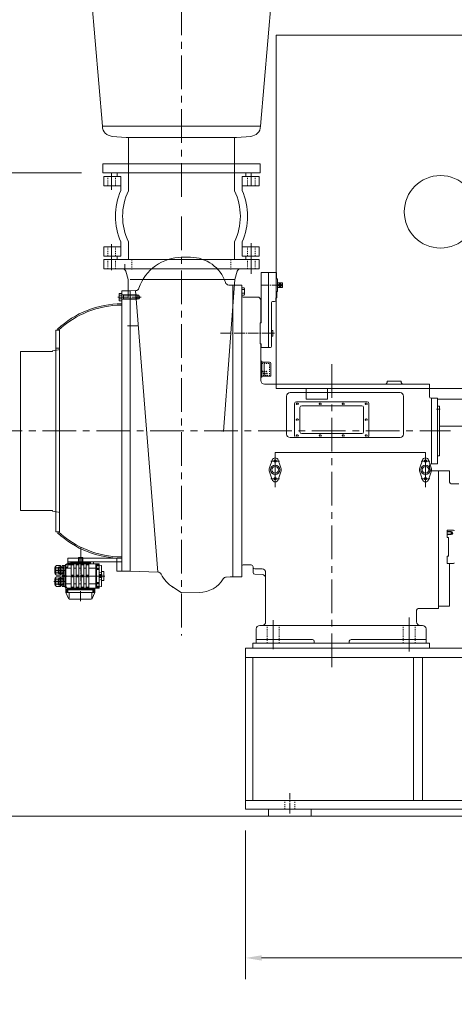
# Model space of a CAD drawing. Units: millimetres. Extents: x -1 to 671026, y 1 to 511259.
# Drawn here: x 508411 to 539628, y 240608 to 311357 of the extents above; entities that cross this region are included whole.
import ezdxf

# ---------------------------------------------------------------- set-up
doc = ezdxf.new("R2010")
doc.units = ezdxf.units.MM
doc.header["$LTSCALE"] = 25.4
for name, pattern in [('CENTER', [50.8, 31.75, -6.35, 6.35, -6.35]), ('EB_DASH', [6, 3, -3]), ('EB_DASHDOT', [39, 30, -3, 3, -3])]:
    doc.linetypes.add(name, pattern=pattern)
doc.layers.get('Defpoints').update_dxf_attribs({"lineweight": 5})
for name, color, linetype, lineweight in [('CAXA0', 7, 'Continuous', 5), ('CAXA1', 5, 'CENTER', 5), ('CAXA2', 6, 'EB_DASH', 5), ('CAXAEB0', 7, 'Continuous', 5), ('CAXA中心线层', 5, 'CENTER', 5), ('CAXA细实线层', 7, 'Continuous', 5), ('CAXA虚线层', 96, 'EB_DASH', 5)]:
    doc.layers.add(name, color=color, linetype=linetype, lineweight=lineweight)
doc.styles.add('Roman', font='arial.ttf')
doc.styles.get("Standard").update_dxf_attribs({"font": 'arial.ttf'})
doc.dimstyles.new('ISO-25', dxfattribs={"dimscale": 30, "dimtxt": 38.1, "dimasz": 38.1, "dimexe": 50.8, "dimexo": 50.8, "dimgap": 15.875, "dimtad": 1, "dimtih": 1, "dimtoh": 1, "dimdec": 1, "dimlfac": 0.03937, "dimdsep": 46, "dimtxsty": 'Standard', "dimcen": 63.5, "dimclrd": 7, "dimclre": 7, "dimclrt": 7, "dimadec": 0, "dimazin": 0, "dimtfac": 1, "dimtdec": 1, "dimtmove": 0, "dimatfit": 3, "dimfxl": 25.4, "dimlwd": 5, "dimlwe": 5, "dimarcsym": 0})

# ---------------------------------------------------------------- blocks, each defined once
blk = doc.blocks.new('*D12')
at = {"color": 7, "linetype": 'Continuous', "lineweight": 5, "transparency": 16777216}
for p, q in [((510019, 338445), (505859, 338445)), ((507383, 337302), (507383, 321967)), ((507383, 301488), (507383, 316823)), ((512855, 300345), (505859, 300345))]:
    blk.add_line(p, q, dxfattribs=at)
at = {"color": 7, "transparency": 16777216}
for points in [[(507193, 337302), (507574, 337302), (507383, 338445)], [(507193, 301488), (507574, 301488), (507383, 300345)]]:
    blk.add_solid(points, dxfattribs=at)
at = {"layer": 'Defpoints', "color": 0, "transparency": 16777216}
for p in [(511543, 338445), (507383, 300345), (514379, 300345)]:
    blk.add_point(p, dxfattribs=at)
at = {"color": 7, "lineweight": 5, "transparency": 16777216, "insert": (507383, 319395), "char_height": 4191, "attachment_point": 5, "style": 'Roman'}
blk.add_mtext('F', dxfattribs=at)
blk = doc.blocks.new('*D13')
at = {"color": 7, "linetype": 'Continuous', "lineweight": 5, "transparency": 16777216}
for p, q in [((524642, 253101), (524642, 242415)), ((589412, 253101), (589412, 242415)), ((525785, 243939), (588269, 243939))]:
    blk.add_line(p, q, dxfattribs=at)
at = {"color": 7, "transparency": 16777216}
for points in [[(525785, 244129), (525785, 243748), (524642, 243939)], [(588269, 244129), (588269, 243748), (589412, 243939)]]:
    blk.add_solid(points, dxfattribs=at)
at = {"layer": 'Defpoints', "color": 0, "transparency": 16777216}
for p in [(524642, 254625), (589412, 254625), (589412, 243939)]:
    blk.add_point(p, dxfattribs=at)
at = {"color": 7, "lineweight": 5, "transparency": 16777216, "insert": (557027, 246510), "char_height": 4191, "attachment_point": 5, "style": 'Roman'}
blk.add_mtext('A', dxfattribs=at)
blk = doc.blocks.new('*D14')
at = {"color": 7, "linetype": 'Continuous', "lineweight": 5, "transparency": 16777216}
for p, q in [((612183, 267071), (612183, 230042)), ((466108, 262499), (466108, 230042)), ((467251, 231566), (611040, 231566))]:
    blk.add_line(p, q, dxfattribs=at)
at = {"color": 7, "transparency": 16777216}
for points in [[(467251, 231757), (467251, 231376), (466108, 231566)], [(611040, 231757), (611040, 231376), (612183, 231566)]]:
    blk.add_solid(points, dxfattribs=at)
at = {"layer": 'Defpoints', "color": 0, "transparency": 16777216}
for p in [(612183, 268595), (466108, 264023), (612183, 231566)]:
    blk.add_point(p, dxfattribs=at)
at = {"color": 7, "lineweight": 5, "transparency": 16777216, "insert": (525097, 234138), "char_height": 4191, "attachment_point": 5, "style": 'Roman'}
blk.add_mtext('B', dxfattribs=at)

msp = doc.modelspace()

# ---------------------------------------------------------------- linework, layer by layer
at = {"color": 7, "lineweight": 5}
for p, q in [((514348.98, 303698.03), (511811.67, 333822.43)), ((525712.71, 303698.03), (528255.4, 333822.43)), ((526826.88, 310251.24), (550448.88, 310251.24)), ((526826.88, 310251.24), (526826.88, 284851.24)), ((514348.98, 303698.03), (525712.71, 303698.03)), ((516068.44, 302885.23), (515043.72, 302974.88)), ((516068.44, 302885.23), (523993.24, 302885.23)), ((516220.84, 300345.23), (516220.84, 302885.23)), ((523840.84, 300345.23), (523840.84, 302885.23)), ((523993.24, 302885.23), (525017.97, 302974.88)), ((514379.34, 300345.23), (514379.34, 301005.63)), ((514379.34, 301005.63), (525682.34, 301005.63)), ((525682.34, 301005.63), (525682.34, 300345.23)), ((514379.34, 300345.23), (525682.34, 300345.23)), ((526851.65, 293196.39), (525759.45, 293196.39)), ((525759.45, 293196.39), (525759.45, 289575.15)), ((526292.85, 293196.39), (526292.85, 287809.85)), ((526851.65, 293196.39), (526851.65, 292726.49)), ((523714.75, 292280.67), (524375.15, 292280.67)), ((524375.15, 292280.67), (524375.15, 291506.05)), ((524375.15, 271325.67), (524375.15, 292280.67)), ((526851.65, 292726.49), (526927.85, 292726.49)), ((526927.85, 292726.49), (526927.85, 291837.49)), ((516751.72, 291582.24), (516856.75, 291582.24)), ((516751.72, 291559.38), (516958.35, 291559.38)), ((516856.75, 291582.24), (516856.75, 291277.44)), ((516958.35, 291559.38), (516958.35, 291300.3)), ((516958.35, 291559.38), (517034.15, 291429.84)), ((524375.15, 291572.2), (524375.15, 292100.13)), ((524375.15, 291683.77), (524375.15, 291988.57)), ((526877.05, 291837.49), (526877.05, 291367.59)), ((526927.85, 291837.49), (526877.05, 291837.49)), ((516751.72, 291300.3), (516958.35, 291300.3)), ((516751.72, 291277.44), (516856.75, 291277.44)), ((516827.92, 291429.84), (517128.68, 291429.84)), ((517034.15, 291429.84), (516958.35, 291300.3)), ((524451.35, 291429.85), (525480.05, 291429.85)), ((525734.05, 291175.85), (525734.05, 289575.15)), ((526496.05, 291035.65), (526496.05, 287886.05)), ((526572.25, 291111.85), (526724.65, 291111.85)), ((526877.05, 291367.59), (526800.85, 291367.59)), ((526800.85, 291367.59), (526800.85, 291188.05)), ((525734.05, 290730.98), (525734.05, 289575.15)), ((525683.25, 289575.15), (525759.45, 289575.15)), ((525683.25, 289575.15), (525683.25, 289232.77)), ((511014.75, 289042.25), (511014.75, 287746.85)), ((511014.75, 289042.25), (511268.75, 289042.25)), ((511203.91, 289042.11), (511129.16, 289121.23)), ((511268.75, 289044.88), (511268.75, 275820.7)), ((525683.25, 289232.77), (525683.25, 288076.55)), ((526496.05, 289029.05), (526584.95, 289029.05)), ((526584.95, 289029.05), (526597.65, 289016.35)), ((526584.95, 288622.65), (526584.95, 289029.05)), ((526584.95, 289003.65), (526584.95, 288647.82)), ((526597.65, 288635.35), (526597.65, 289016.35)), ((525683.25, 288076.55), (525759.45, 288076.55)), ((525734.05, 286464.09), (525734.05, 288076.55)), ((525759.45, 288076.55), (525759.45, 287809.85)), ((526496.05, 288622.65), (526584.95, 288622.65)), ((526584.95, 288622.65), (526597.65, 288635.35)), ((508474.75, 287518.25), (510760.75, 287518.25)), ((508474.75, 287518.25), (508474.75, 276088.25)), ((508601.75, 287518.25), (509236.75, 287518.25)), ((510760.75, 287569.05), (511203.64, 287634.21)), ((510760.75, 287569.05), (510760.75, 287518.25)), ((511014.75, 287746.85), (511268.75, 287746.85)), ((511014.75, 287746.85), (511268.75, 287746.85)), ((511014.75, 274564.25), (511014.75, 287746.85)), ((525734.05, 287619.95), (525734.05, 285422.77)), ((525759.45, 287809.85), (526419.85, 287809.85)), ((525734.05, 286819.75), (525810.27, 286819.75)), ((525810.3, 285676.75), (525810.27, 286819.75)), ((525810.27, 286756.25), (526343.67, 286756.25)), ((525962.67, 285740.25), (525962.67, 286756.25)), ((526445.27, 285740.25), (526445.27, 286654.65)), ((525734.05, 285676.75), (525810.3, 285676.75)), ((525810.27, 285740.25), (526445.27, 285740.25)), ((525988.05, 285168.77), (537837.11, 285168.77)), ((537837.11, 284279.75), (537837.11, 285168.77)), ((526826.88, 284851.24), (550448.88, 284851.24)), ((527829.55, 284559.17), (535729.07, 284559.17)), ((528985.88, 284851.24), (528985.88, 284089.24)), ((530509.88, 284851.24), (530509.88, 284089.24)), ((537837.15, 284276.75), (537837.15, 284851.17)), ((527575.55, 284305.17), (527575.55, 281585.46)), ((528159.75, 283773.52), (528159.75, 281458.46)), ((533366.75, 283900.52), (528286.75, 283900.52)), ((530509.88, 284089.24), (528985.88, 284089.24)), ((533493.75, 283773.52), (533493.75, 281458.46)), ((535983.07, 284305.17), (535983.07, 281585.46)), ((537964.11, 284152.75), (538421.21, 284152.75)), ((537989.64, 284152.75), (537989.64, 279453.75)), ((538421.21, 284152.75), (538421.21, 283199.8)), ((538421.21, 284089.24), (548289.88, 284089.24)), ((538421.25, 283898.65), (538421.25, 280056.9)), ((528540.75, 283488.07), (528540.75, 282501.67)), ((532985.75, 283615.07), (528667.75, 283615.07)), ((533112.75, 283488.07), (533112.75, 282501.67)), ((538624.45, 283377.95), (538337.67, 283377.95)), ((538624.45, 283377.95), (538339.87, 283377.95)), ((538421.25, 283581.15), (538573.65, 283581.15)), ((538573.65, 283581.15), (538573.65, 280025.15)), ((528540.75, 282501.67), (528540.75, 281743.91)), ((533112.75, 282501.67), (533112.75, 281743.91)), ((532985.75, 281616.91), (528667.75, 281616.91)), ((538573.65, 282158.84), (546638.88, 282158.84)), ((535729.07, 281331.46), (527829.55, 281331.46)), ((526762.75, 280248.63), (537557.75, 280248.63)), ((538421.25, 280406.15), (538421.25, 280025.15)), ((538421.25, 280406.15), (538421.25, 279707.65)), ((538421.25, 280405.8), (538421.25, 279453.75)), ((538421.25, 280025.15), (538573.65, 280025.15)), ((538497.55, 269038.64), (538497.55, 278945.83)), ((508474.75, 276088.25), (510760.75, 276088.25)), ((510760.75, 276037.45), (510760.75, 276088.25)), ((510760.75, 276037.45), (510760.75, 276088.25)), ((510760.75, 276037.45), (511203.64, 275972.29)), ((510760.75, 276037.45), (511203.64, 275972.29)), ((511268.75, 274561.62), (511268.75, 275896.9)), ((511268.75, 274561.62), (511268.75, 275896.9)), ((511014.75, 274564.25), (511268.75, 274564.25)), ((539284.97, 274686.56), (539119.84, 274686.56)), ((539119.84, 274143), (539119.84, 274686.56)), ((539284.97, 274685.79), (539119.84, 274685.79)), ((539577.04, 274673.86), (539119.84, 274673.86)), ((539399.24, 274572.26), (539119.84, 274572.26)), ((539480.94, 274554.98), (539119.84, 274554.98)), ((539399.24, 274572.26), (539399.24, 274369.06)), ((539480.94, 274554.98), (539520.58, 274470.66)), ((539480.94, 274554.98), (539480.94, 274386.33)), ((539480.94, 274386.33), (539119.84, 274386.33)), ((539399.24, 274369.06), (539119.84, 274369.06)), ((539208.74, 274143), (539119.84, 274143)), ((539208.74, 272817.12), (539208.74, 274143)), ((539520.58, 274470.66), (539480.94, 274386.33)), ((511878.35, 272405.25), (511878.35, 272659.25)), ((511878.35, 272659.25), (515739.15, 272659.25)), ((511878.35, 272252.85), (511878.35, 272405.25)), ((513707.15, 272405.25), (511878.35, 272405.25)), ((513707.15, 272405.25), (511878.35, 272405.25)), ((511878.35, 272405.25), (515739.15, 272405.25)), ((512094.25, 272316.35), (512094.25, 272405.25)), ((512640.35, 272405.25), (512640.35, 272710.05)), ((512640.35, 272710.05), (512945.15, 272710.05)), ((512640.35, 272684.65), (512678.45, 272684.65)), ((512678.45, 272405.25), (512678.45, 272684.65)), ((512792.75, 272252.85), (512792.75, 272814.58)), ((512907.05, 272684.65), (512945.15, 272684.65)), ((512907.05, 272405.25), (512907.05, 272684.65)), ((512945.15, 272405.25), (512945.15, 272710.05)), ((513491.25, 272316.35), (513491.25, 272405.25)), ((513707.15, 272252.85), (513707.15, 272405.25)), ((515383.55, 272659.25), (515383.55, 271732.14)), ((515739.15, 272786.25), (515739.15, 271732.14)), ((539208.74, 272817.12), (539119.84, 272817.12)), ((539119.84, 272273.56), (539119.84, 272817.12)), ((510939.06, 271981.54), (510939.06, 271597.06)), ((511488.37, 271789.3), (510969.91, 271789.3)), ((511002.56, 272049.63), (511002.56, 271528.96)), ((511345.46, 272136.41), (511027.79, 272136.41)), ((511027.79, 271962.86), (511345.46, 271962.86)), ((511235.54, 272043.3), (511184.74, 271992.5)), ((511573.55, 271992.5), (511184.74, 271992.5)), ((511184.74, 271586.1), (511184.74, 271992.5)), ((511573.55, 272043.3), (511235.54, 272043.3)), ((511235.54, 271535.3), (511235.54, 272043.3)), ((511345.46, 272136.41), (511345.46, 271442.19)), ((511573.55, 270633.6), (511573.55, 272132.2)), ((511675.31, 272132.2), (511573.55, 272132.2)), ((511675.15, 270639.95), (511675.15, 272125.85)), ((511725.95, 270208.15), (511725.95, 272125.85)), ((511878.35, 272024.25), (511725.95, 272024.25)), ((511725.95, 271948.05), (512106.95, 271948.05)), ((514100.85, 272252.85), (511802.15, 272252.85)), ((511878.35, 272316.35), (512132.35, 272316.35)), ((511878.35, 272306.82), (512183.15, 272306.82)), ((511878.35, 272024.25), (511878.35, 272252.85)), ((511878.35, 272198.87), (512183.15, 272198.87)), ((511878.35, 272189.35), (512132.35, 272189.35)), ((513491.25, 272329.05), (512094.25, 272329.05)), ((513491.25, 272329.05), (512094.25, 272329.05)), ((512094.25, 272306.82), (512094.25, 272316.35)), ((513491.25, 272316.35), (512094.25, 272316.35)), ((512106.95, 271440.05), (512106.95, 272252.85)), ((512310.15, 272176.65), (512106.95, 272176.65)), ((512132.35, 272189.35), (512132.35, 272316.35)), ((512183.15, 272306.82), (512214.31, 272252.85)), ((512183.15, 272198.87), (512183.15, 272306.82)), ((512183.15, 272198.87), (512214.31, 272252.85)), ((512310.15, 271440.05), (512310.15, 272252.85)), ((512310.15, 271948.05), (512462.55, 271948.05)), ((512462.55, 271440.05), (512462.55, 272252.85)), ((512665.75, 272176.65), (512462.55, 272176.65)), ((512665.75, 271440.05), (512665.75, 272252.85)), ((512665.75, 271948.05), (512818.15, 271948.05)), ((512818.15, 271440.05), (512818.15, 272252.85)), ((513021.35, 272176.65), (512818.15, 272176.65)), ((513021.35, 271440.05), (513021.35, 272252.85)), ((513021.35, 271948.05), (513173.75, 271948.05)), ((513173.75, 271440.05), (513173.75, 272252.85)), ((513376.95, 272176.65), (513173.75, 272176.65)), ((513376.95, 271440.05), (513376.95, 272252.85)), ((513376.95, 271948.05), (514113.55, 271948.05)), ((513884.95, 270512.95), (513884.95, 272252.85)), ((514138.42, 272144.9), (513907.68, 272144.9)), ((514138.42, 271878.2), (513907.68, 271878.2)), ((513935.75, 272177.28), (513917.05, 272144.9)), ((513935.75, 272112.51), (513917.05, 272144.9)), ((513935.75, 271910.58), (513917.05, 271878.2)), ((513935.75, 271845.81), (513917.05, 271878.2)), ((513935.75, 270512.95), (513935.75, 272252.85)), ((513935.75, 272112.51), (513935.75, 272177.28)), ((514113.55, 272177.28), (513935.75, 272177.28)), ((514113.55, 272112.51), (513935.75, 272112.51)), ((513935.75, 271845.81), (513935.75, 271910.58)), ((514113.55, 271910.58), (513935.75, 271910.58)), ((514113.55, 271845.81), (513935.75, 271845.81)), ((513961.15, 272106.8), (513961.15, 272183)), ((514113.55, 272183), (513961.15, 272183)), ((514113.55, 272106.8), (513961.15, 272106.8)), ((513961.15, 271840.1), (513961.15, 271916.3)), ((514113.55, 271916.3), (513961.15, 271916.3)), ((514113.55, 271840.1), (513961.15, 271840.1)), ((514113.55, 270525.65), (514113.55, 272240.15)), ((514113.55, 272163.95), (514278.65, 272144.9)), ((514278.65, 272144.9), (514278.65, 271643.99)), ((514451.37, 271713.1), (514278.65, 271713.1)), ((514451.37, 271052.7), (514451.37, 271713.1)), ((515739.15, 271732.14), (515383.55, 271732.14)), ((539577.04, 272286.26), (539119.84, 272286.26)), ((539284.97, 272273.56), (539119.84, 272273.56)), ((539284.98, 272273.56), (539284.98, 269204.85)), ((539284.99, 272273.56), (539284.99, 271511.56)), ((511488.37, 270976.5), (510854.48, 270976.5)), ((510939.06, 270784.26), (510939.06, 271168.74)), ((511002.56, 270716.16), (511002.56, 271236.83)), ((511027.79, 271615.74), (511345.46, 271615.74)), ((511345.46, 271442.19), (511027.79, 271442.19)), ((511345.46, 271323.61), (511027.79, 271323.61)), ((511027.79, 271150.06), (511345.46, 271150.06)), ((511235.54, 271535.3), (511184.74, 271586.1)), ((511573.55, 271586.1), (511184.74, 271586.1)), ((511235.54, 271230.5), (511184.74, 271179.7)), ((511573.55, 271179.7), (511184.74, 271179.7)), ((511184.74, 270773.3), (511184.74, 271179.7)), ((511573.55, 271535.3), (511235.54, 271535.3)), ((511573.55, 271230.5), (511235.54, 271230.5)), ((511235.54, 270722.5), (511235.54, 271230.5)), ((511345.46, 270629.39), (511345.46, 271323.61)), ((514538.02, 271382.9), (511417.13, 271382.9)), ((511548.68, 271382.9), (511779.43, 271382.9)), ((511573.55, 271421), (511725.95, 271421)), ((511573.55, 271415.28), (511751.35, 271415.28)), ((511573.55, 271350.51), (511751.35, 271350.51)), ((511573.55, 271344.8), (511725.95, 271344.8)), ((511725.95, 271344.8), (511725.95, 271421)), ((511751.35, 271415.28), (511770.05, 271382.9)), ((511751.35, 271350.51), (511751.35, 271415.28)), ((511751.35, 271350.51), (511770.05, 271382.9)), ((512310.15, 271440.05), (512106.95, 271440.05)), ((512310.15, 271325.75), (512106.95, 271325.75)), ((512106.95, 271325.75), (512106.95, 270512.95)), ((512310.15, 271325.75), (512310.15, 270512.95)), ((512665.75, 271440.05), (512462.55, 271440.05)), ((512665.75, 271325.75), (512462.55, 271325.75)), ((512462.55, 271325.75), (512462.55, 270512.95)), ((512665.75, 271325.75), (512665.75, 270512.95)), ((513021.35, 271440.05), (512818.15, 271440.05)), ((513021.35, 271325.75), (512818.15, 271325.75)), ((512818.15, 271325.75), (512818.15, 270512.95)), ((513021.35, 271325.75), (513021.35, 270512.95)), ((513376.95, 271440.05), (513173.75, 271440.05)), ((513376.95, 271325.75), (513173.75, 271325.75)), ((513173.75, 271325.75), (513173.75, 270512.95)), ((513376.95, 271325.75), (513376.95, 270512.95)), ((514341.58, 271382.9), (514096.97, 271382.9)), ((514113.55, 271669.77), (514275.5, 271644.9)), ((514316.75, 271484.5), (514113.55, 271484.5)), ((514316.75, 271281.3), (514113.55, 271281.3)), ((514113.55, 271096.03), (514275.5, 271120.89)), ((514138.95, 271415.28), (514120.25, 271382.9)), ((514138.95, 271350.51), (514120.25, 271382.9)), ((514316.75, 271415.28), (514138.95, 271415.28)), ((514138.95, 271350.51), (514138.95, 271415.28)), ((514316.75, 271350.51), (514138.95, 271350.51)), ((514316.75, 271421), (514164.35, 271421)), ((514164.35, 271344.8), (514164.35, 271421)), ((514316.75, 271344.8), (514164.35, 271344.8)), ((514278.65, 270620.9), (514278.65, 271121.81)), ((514451.37, 271052.7), (514278.65, 271052.7)), ((514286.27, 271133.45), (514286.27, 271632.35)), ((514316.75, 271484.5), (514316.75, 271281.3)), ((511027.79, 270802.94), (511345.46, 270802.94)), ((511345.46, 270629.39), (511027.79, 270629.39)), ((511235.54, 270722.5), (511184.74, 270773.3)), ((511573.55, 270773.3), (511184.74, 270773.3)), ((511573.55, 270722.5), (511235.54, 270722.5)), ((511675.15, 270633.6), (511573.55, 270633.6)), ((511725.95, 270817.75), (512106.95, 270817.75)), ((513808.75, 270436.75), (511725.95, 270436.75)), ((513808.75, 270385.95), (511725.95, 270385.95)), ((511799.63, 270208.15), (511799.63, 270360.55)), ((511875.83, 270360.55), (511799.63, 270360.55)), ((511805.34, 270385.95), (511837.73, 270404.65)), ((511805.34, 270208.15), (511805.34, 270385.95)), ((511870.11, 270385.95), (511805.34, 270385.95)), ((511837.73, 270183.28), (511837.73, 270414.02)), ((511870.11, 270385.95), (511837.73, 270404.65)), ((514100.85, 270512.95), (511852.95, 270512.95)), ((511870.11, 270208.15), (511870.11, 270385.95)), ((511875.83, 270208.15), (511875.83, 270360.55)), ((512310.15, 270589.15), (512106.95, 270589.15)), ((512310.15, 270817.75), (512462.55, 270817.75)), ((512665.75, 270589.15), (512462.55, 270589.15)), ((512665.75, 270817.75), (512818.15, 270817.75)), ((512767.35, 269584.75), (512767.35, 270284.35)), ((513021.35, 270589.15), (512818.15, 270589.15)), ((513021.35, 270817.75), (513173.75, 270817.75)), ((513376.95, 270589.15), (513173.75, 270589.15)), ((513376.95, 270817.75), (514113.55, 270817.75)), ((513658.88, 270208.15), (513658.88, 270360.55)), ((513658.88, 270360.55), (513735.08, 270360.55)), ((513664.59, 270385.95), (513696.98, 270404.65)), ((513664.59, 270208.15), (513664.59, 270385.95)), ((513664.59, 270385.95), (513729.36, 270385.95)), ((513696.98, 270183.28), (513696.98, 270414.02)), ((513729.36, 270385.95), (513696.98, 270404.65)), ((513729.36, 270208.15), (513729.36, 270385.95)), ((513735.08, 270208.15), (513735.08, 270360.55)), ((513808.75, 270208.15), (513808.75, 270512.95)), ((514138.42, 270887.6), (513907.68, 270887.6)), ((514138.42, 270620.9), (513907.68, 270620.9)), ((513935.75, 270919.98), (513917.05, 270887.6)), ((513935.75, 270855.21), (513917.05, 270887.6)), ((513935.75, 270653.28), (513917.05, 270620.9)), ((513935.75, 270588.51), (513917.05, 270620.9)), ((513935.75, 270855.21), (513935.75, 270919.98)), ((514113.55, 270919.98), (513935.75, 270919.98)), ((514113.55, 270855.21), (513935.75, 270855.21)), ((513935.75, 270588.51), (513935.75, 270653.28)), ((514113.55, 270653.28), (513935.75, 270653.28)), ((514113.55, 270588.51), (513935.75, 270588.51)), ((513961.15, 270849.5), (513961.15, 270925.7)), ((514113.55, 270925.7), (513961.15, 270925.7)), ((514113.55, 270849.5), (513961.15, 270849.5)), ((513961.15, 270582.8), (513961.15, 270659)), ((514113.55, 270659), (513961.15, 270659)), ((514113.55, 270582.8), (513961.15, 270582.8)), ((514113.55, 270601.85), (514278.65, 270620.9)), ((511725.95, 270208.15), (511925.01, 269770.22)), ((511725.95, 270208.15), (513808.75, 270208.15)), ((511952.93, 269826.05), (511952.93, 270208.15)), ((511994.38, 269725.55), (513540.32, 269725.55)), ((512106.95, 269710.31), (512106.95, 269725.55)), ((512106.95, 269710.31), (513427.75, 269710.31)), ((513427.75, 269710.31), (513427.75, 269725.55)), ((513581.77, 269826.05), (513581.77, 270208.15)), ((513808.75, 270208.15), (513609.69, 269770.22)), ((538497.55, 269038.64), (538497.55, 269700.15)), ((536922.88, 268087.07), (536922.88, 268937.04)), ((537024.48, 269038.64), (538497.55, 269038.64)), ((539284.98, 269204.85), (538497.55, 269204.85)), ((525403.91, 266563.07), (525403.91, 267579.07)), ((537176.88, 267833.07), (525822.95, 267833.07)), ((537176.88, 267833.07), (537341.92, 267833.07)), ((537595.92, 266563.07), (537595.92, 267579.07)), ((525403.91, 266817.07), (529441.05, 266817.07)), ((532208.08, 266817.07), (537595.92, 266817.07)), ((537595.92, 266817.07), (537595.92, 266563.07)), ((589411.91, 266201.12), (524641.91, 266201.12)), ((524641.91, 266201.12), (524641.91, 254625.24)), ((525149.91, 266563.07), (537849.92, 266563.07)), ((525149.91, 266210.39), (525149.91, 266563.07)), ((529556.75, 266563.21), (532096.75, 266563.21)), ((532096.75, 266563.21), (529556.75, 266563.21)), ((529568.05, 266690.15), (529568.05, 266563.21)), ((532085.45, 266690.15), (532085.45, 266563.21)), ((537849.92, 266196.02), (537849.92, 266563.07)), ((589411.91, 265537.79), (524641.91, 265537.79)), ((525149.91, 265537.8), (525149.91, 255260.24)), ((536706.91, 265537.8), (536706.91, 255250.8)), ((537341.91, 265537.8), (537341.91, 255250.8)), ((588899.75, 255260.24), (524641.91, 255260.24)), ((474438.75, 254117.24), (601438.75, 254117.24)), ((531024.98, 254625.24), (524641.97, 254625.24)), ((526292.91, 254625.24), (526292.91, 254117.24)), ((526292.91, 254625.24), (529340.91, 254625.24)), ((526292.91, 254117.24), (529340.91, 254117.24)), ((529340.91, 254625.24), (529340.91, 254117.24)), ((589411.91, 254625.24), (531024.98, 254625.24))]:
    msp.add_line(p, q, dxfattribs=at)
msp.add_circle((538637.88, 297551.24), 2603.5, dxfattribs=at)
for centre, radius, start, end in [((515110.13, 303733.98), 762, 182.7043126, 265), ((524951.56, 303733.98), 762, 275, 357.2956874), ((523432, 292544.69), 254, 198.0882332, 267.9999942), ((524451.35, 291506.05), 76.2, 180, 270), ((525480.05, 291175.85), 254, 0, 90), ((526572.25, 291035.65), 76.2, 90, 180), ((526724.65, 291188.05), 76.2, 270, 0), ((511192.55, 287709.6), 76.2, 278.369335, 0), ((526419.85, 287886.05), 76.2, 270, 0), ((526343.67, 286654.65), 101.6, 0, 90), ((525988.05, 285422.77), 254, 180, 270), ((527829.55, 284305.17), 254, 90, 180), ((535729.07, 284305.17), 254, 360, 90), ((528286.75, 283773.52), 127, 90, 180), ((528286.75, 283773.52), 127, 90, 180), ((533366.75, 283773.52), 127, 360, 90), ((533366.75, 283773.52), 127, 360, 90), ((537964.11, 284279.75), 127, 180, 270), ((528667.75, 283488.07), 127, 90, 180), ((532985.75, 283488.07), 127, 0, 90), ((528667.75, 281743.91), 127, 180, 270), ((532985.75, 281743.91), 127, 270, 0), ((528286.75, 281458.46), 127, 180, 270), ((533366.75, 281458.46), 127, 270, 0), ((526762.75, 279009.25), 431.8, 341.3634934, 18.6629146), ((537557.75, 279009.25), 431.8, 341.3634934, 18.6629146), ((511192.55, 275896.9), 76.2, 360, 81.630665), ((511192.55, 275896.9), 76.2, 360, 81.630665), ((539577.04, 274623.06), 50.8, 360, 90), ((512792.75, 272440.17), 269.87, 64.9423846, 115.0576154), ((511066.06, 271981.54), 127, 116.6708032, 180), ((511164.42, 272049.63), 161.86, 147.5794201, 212.4205799), ((511612.16, 271789.3), 609.6, 163.4587333, 196.5412667), ((511802.15, 272125.85), 127, 90, 180), ((511852.95, 272125.85), 127, 90, 180), ((514100.85, 272240.15), 12.7, 0, 90), ((539577.04, 272337.06), 50.8, 270, 0), ((511066.06, 271597.06), 127, 180, 243.3291968), ((511066.06, 271168.74), 127, 116.6708032, 180), ((511164.42, 271528.96), 161.86, 147.5794201, 212.4205799), ((511164.42, 271236.83), 161.86, 147.5794201, 212.4205799), ((511612.16, 270976.5), 609.6, 163.4587333, 196.5412667), ((514273.57, 271632.35), 12.7, 360, 81.2712735), ((514273.57, 271133.45), 12.7, 278.7287265, 0), ((511066.06, 270784.26), 127, 180, 243.3291968), ((511164.42, 270716.16), 161.86, 147.5794201, 212.4205799), ((511802.15, 270639.95), 127, 180, 233.1301024), ((511852.95, 270639.95), 127, 180, 270), ((514100.85, 270525.65), 12.7, 270, 0), ((511927.53, 269826.05), 25.4, 204.4439546, 0), ((511994.38, 269801.75), 76.2, 204.4439548, 270), ((513540.32, 269801.75), 76.2, 270, 335.5560452), ((513607.17, 269826.05), 25.4, 180, 335.5560454), ((537024.48, 268937.04), 101.6, 90, 180), ((537176.88, 268087.07), 254, 180, 270), ((537341.92, 267579.07), 254, 0, 90), ((529441.05, 266690.15), 127, 0, 90), ((532212.45, 266690.15), 127, 90, 180)]:
    msp.add_arc(centre, radius, start, end, dxfattribs=at)
msp.add_point((512792.75, 272659.25), dxfattribs=at)
at = {"layer": 'CAXA0', "color": 7, "lineweight": 5}
for p, q in [((514443.75, 299430.83), (514443.75, 300091.23)), ((514443.75, 300091.23), (515669.25, 300091.23)), ((515407.07, 300091.23), (515407.07, 300345.23)), ((515669.25, 299079.99), (515669.25, 300091.23)), ((516221.75, 299065.42), (516221.75, 300345.23)), ((523841.75, 299065.42), (523841.75, 300345.23)), ((524394.26, 300091.23), (525619.75, 300091.23)), ((524394.26, 299079.99), (524394.26, 300091.23)), ((524656.44, 300091.23), (524656.44, 300345.23)), ((525619.75, 299430.83), (525619.75, 300091.23)), ((514443.75, 299430.83), (515669.25, 299430.83)), ((524394.26, 299430.83), (525619.75, 299430.83)), ((514443.75, 295036.63), (515669.25, 295036.63)), ((514443.75, 294376.23), (514443.75, 295036.63)), ((515669.25, 294376.23), (515669.25, 295387.47)), ((516221.75, 294122.23), (516221.75, 295402.04)), ((523841.75, 294122.23), (523841.75, 295402.04)), ((524394.26, 294376.23), (524394.26, 295387.47)), ((524394.26, 295036.63), (525619.75, 295036.63)), ((525619.75, 294376.23), (525619.75, 295036.63)), ((514443.75, 294376.23), (515669.25, 294376.23)), ((515407.07, 294122.23), (515407.07, 294376.23)), ((524394.26, 294376.23), (525619.75, 294376.23)), ((524656.44, 294122.23), (524656.44, 294376.23)), ((514443.75, 293461.83), (514443.75, 294122.23)), ((514443.75, 294122.23), (525619.75, 294122.23)), ((525619.75, 293461.83), (525619.75, 294122.23)), ((514443.75, 293461.83), (525619.75, 293461.83)), ((516203.58, 292699.83), (516023.12, 293282.92)), ((523859.92, 292699.83), (524040.38, 293282.92)), ((516356.39, 292699.83), (523859.92, 292699.83)), ((523053.39, 281777.04), (523859.92, 292699.83)), ((523714.75, 292280.67), (523714.75, 271325.82)), ((515739.15, 291874.34), (515739.15, 271732.14)), ((516738.15, 291888.1), (518337.77, 271662.53)), ((526762.75, 280248.63), (526762.75, 277769.86)), ((537557.75, 280248.63), (537557.75, 277769.86)), ((526546.17, 279717.4), (526353.65, 279147.42)), ((527067.55, 279644.25), (526457.95, 279644.25)), ((526762.75, 279339.45), (526762.75, 279949.05)), ((526979.33, 279717.4), (527097.37, 279367.92)), ((537341.17, 279717.4), (537148.65, 279147.42)), ((537862.55, 279644.25), (537252.95, 279644.25)), ((537557.75, 279339.45), (537557.75, 279949.05)), ((537774.33, 279717.4), (537892.37, 279367.92)), ((537989.68, 279961.75), (537989.68, 279707.85)), ((537989.68, 279707.65), (537989.68, 279961.75)), ((526353.59, 278871.26), (526546.14, 278300.33)), ((527097.37, 279367.92), (527171.84, 279147.42)), ((527171.91, 278871.26), (527097.46, 278650.5)), ((537148.59, 278871.26), (537341.14, 278300.33)), ((537837.15, 279072.83), (537837.15, 279329.74)), ((537892.37, 279367.92), (537966.84, 279147.42)), ((537966.91, 278871.26), (537892.46, 278650.5)), ((537964.11, 279453.75), (538421.21, 279453.75)), ((539284.98, 278945.83), (537964.15, 278945.83)), ((539284.98, 278945.83), (539284.98, 278132.94)), ((527067.55, 278373.38), (526457.95, 278373.38)), ((526762.75, 278068.58), (526762.75, 278678.18)), ((527097.46, 278650.5), (526979.36, 278300.33)), ((537862.55, 278373.38), (537252.95, 278373.38)), ((537557.75, 278068.58), (537557.75, 278678.18)), ((537892.46, 278650.5), (537774.36, 278300.33)), ((539955.39, 278005.94), (539411.98, 278005.94)), ((524451.35, 272176.65), (525048.25, 272176.65)), ((525175.25, 272049.65), (525175.25, 272024.25)), ((525175.25, 272024.25), (525175.25, 271636.77)), ((525822.95, 271897.25), (525302.25, 271897.25)), ((523714.75, 271325.82), (523528.51, 271319.32)), ((523714.75, 271325.67), (524375.15, 271325.67)), ((525295.6, 271509.94), (525836.24, 271481.61)), ((526076.95, 271643.25), (526076.95, 271227.96)), ((526076.95, 268087.07), (526076.95, 271227.96)), ((525657.91, 267833.07), (525822.95, 267833.07))]:
    msp.add_line(p, q, dxfattribs=at)
at = {"layer": 'CAXA0', "color": 7, "linetype": 'Continuous', "lineweight": 5}
for p, q in [((526758.67, 278602.07), (526734.05, 278577.45)), ((537553.67, 278602.07), (537529.05, 278577.45))]:
    msp.add_line(p, q, dxfattribs=at)
at = {"layer": 'CAXA0', "color": 7, "lineweight": 5}
for centre, radius in [((526762.75, 279644.25), 88.9), ((537557.75, 279644.25), 88.9), ((526762.75, 279009.25), 330.2), ((526762.75, 279009.25), 241.3), ((537557.75, 279009.25), 330.2), ((537557.75, 279009.25), 241.3), ((526762.75, 278373.38), 88.9), ((537557.75, 278373.38), 88.9)]:
    msp.add_circle(centre, radius, dxfattribs=at)
for centre, radius, start, end in [((520031.75, 297233.73), 4737.1, 157.0614295, 202.9385705), ((520031.75, 297233.73), 4227.43, 154.3236588, 205.6763412), ((520031.75, 297233.73), 4227.43, 334.3236588, 25.6763412), ((520031.75, 297233.73), 4737.1, 337.0614295, 22.9385705), ((515780.48, 293207.83), 254, 17.1967222, 90), ((524283.03, 293207.83), 254, 90, 162.8032778), ((527829.55, 281585.46), 254, 180, 270), ((535729.07, 281585.46), 254, 270, 0), ((526762.75, 279644.25), 228.6, 18.6628995, 161.3370875), ((537557.75, 279644.25), 228.6, 18.6628995, 161.3370875), ((526762.75, 279009.25), 431.8, 161.3370898, 198.6365195), ((537557.75, 279009.25), 431.8, 161.3370898, 198.6365195), ((537964.11, 279326.75), 127, 90, 180), ((537964.15, 279072.83), 127, 180, 235.6326002), ((537964.15, 279072.83), 127, 235.6326002, 270), ((526762.75, 278373.38), 228.6, 198.6365056, 341.3634786), ((537557.75, 278373.38), 228.6, 198.6365056, 341.3634786), ((539411.98, 278132.94), 127, 180, 270), ((524451.35, 272100.45), 76.2, 90, 180), ((525048.25, 272049.65), 127, 0, 90), ((525302.25, 272024.25), 127, 180, 270), ((525822.95, 271643.25), 254, 360, 90), ((523255.22, 271055.62), 254, 92.0000043, 149.1504599), ((525302.25, 271636.77), 127, 180, 267), ((525822.95, 271227.96), 254, 0, 87), ((525657.91, 267579.07), 254, 90, 180), ((525822.95, 268087.07), 254, 270, 0)]:
    msp.add_arc(centre, radius, start, end, dxfattribs=at)
at = {"layer": 'CAXA1', "linetype": 'CENTER', "lineweight": 5, "ltscale": 3}
for p, q in [((520030.84, 298627.26), (520052.8, 340095.54)), ((515015.25, 299131.79), (515015.25, 300305.23)), ((525048.25, 299430.83), (525048.25, 300345.23)), ((520031.75, 297209.59), (520031.75, 267119.88)), ((515015.25, 294122.23), (515015.25, 295219.46)), ((525048.25, 294122.23), (525048.25, 295289.29)), ((525048.25, 293101.45), (525048.25, 294335.3)), ((515015.25, 293361.38), (515015.25, 294270.84)), ((530826.75, 286615.41), (530826.75, 264372.55)), ((463594.51, 281803.25), (539350.52, 281803.25)), ((526610.41, 266133.86), (526610.41, 268203.51)), ((536389.42, 265970.53), (536389.42, 268563.9))]:
    msp.add_line(p, q, dxfattribs=at)
at = {"layer": 'CAXA2', "color": 7, "linetype": 'EB_DASH', "lineweight": 5}
for p, q in [((514735.85, 299430.83), (514735.85, 300091.23)), ((515294.65, 299430.83), (515294.65, 300091.23)), ((524768.85, 299430.83), (524768.85, 300091.23)), ((525327.65, 299430.83), (525327.65, 300091.23)), ((514735.85, 294376.23), (514735.85, 295036.63)), ((515294.65, 294376.23), (515294.65, 295036.63)), ((524768.85, 294376.23), (524768.85, 295036.63)), ((525327.65, 294376.23), (525327.65, 295036.63)), ((524768.85, 293461.83), (524768.85, 294128.93)), ((525327.65, 293461.83), (525327.65, 294122.23))]:
    msp.add_line(p, q, dxfattribs=at)
at = {"layer": 'CAXAEB0', "color": 7, "lineweight": 5}
for p, q in [((515545.22, 291231.87), (515545.22, 291627.82)), ((515564.69, 291693.81), (515735.72, 291693.81)), ((515564.69, 291561.83), (515735.72, 291561.83)), ((515735.72, 291165.88), (515735.72, 291693.81)), ((515735.72, 291277.44), (515735.72, 291582.24)), ((515735.72, 291582.24), (516751.72, 291582.24)), ((515870.34, 291277.44), (515870.34, 291582.24)), ((516751.72, 291277.44), (516751.72, 291582.24)), ((524546.18, 292100.13), (524375.15, 292100.13)), ((524546.18, 291968.15), (524375.15, 291968.15)), ((524546.18, 291704.19), (524375.15, 291704.19)), ((524546.18, 291572.2), (524375.15, 291572.2)), ((524565.65, 291638.2), (524565.65, 292034.14)), ((515564.69, 291297.86), (515735.72, 291297.86)), ((515564.69, 291165.88), (515735.72, 291165.88)), ((515735.72, 291277.44), (516751.72, 291277.44)), ((534801.85, 285371.97), (535817.85, 285371.97)), ((534801.85, 285295.77), (534801.85, 285371.97)), ((535817.85, 285295.77), (535817.85, 285371.97)), ((511446.55, 272053.26), (511446.55, 271525.33)), ((511549.98, 272141.25), (511470.13, 272141.25)), ((511470.13, 271965.27), (511549.98, 271965.27)), ((511573.55, 272053.26), (511573.55, 271525.33)), ((511446.55, 270712.53), (511446.55, 271240.46)), ((511470.13, 271613.32), (511549.98, 271613.32)), ((511549.98, 271437.35), (511470.13, 271437.35)), ((511549.98, 271328.45), (511470.13, 271328.45)), ((511470.13, 271152.47), (511549.98, 271152.47)), ((511573.55, 270712.53), (511573.55, 271240.46)), ((511470.13, 270800.52), (511549.98, 270800.52)), ((511549.98, 270624.55), (511470.13, 270624.55))]:
    msp.add_line(p, q, dxfattribs=at)
for centre, radius, start, end in [((515666.82, 291627.82), 121.6, 147.1327678, 212.8672322), ((516002.42, 291429.84), 457.2, 163.2213451, 196.7786549), ((524444.05, 292034.14), 121.6, 327.1327678, 32.8672322), ((524108.45, 291836.17), 457.2, 343.2213451, 16.7786549), ((524444.05, 291638.2), 121.6, 327.1327678, 32.8672322), ((515666.82, 291231.87), 121.6, 147.1327678, 212.8672322), ((534674.85, 285295.77), 127, 270, 0), ((535944.85, 285295.77), 127, 180, 270), ((511622.53, 272053.26), 175.98, 150, 210), ((512115.09, 271789.3), 668.54, 164.7385196, 195.2614804), ((511397.58, 272053.26), 175.98, 330, 30), ((510905.01, 271789.3), 668.54, 344.7385196, 15.2614804), ((511622.53, 271525.33), 175.98, 150, 210), ((511622.53, 271240.46), 175.98, 150, 210), ((512115.09, 270976.5), 668.54, 164.7385196, 195.2614804), ((511397.58, 271525.33), 175.98, 330, 30), ((511397.58, 271240.46), 175.98, 330, 30), ((510905.01, 270976.5), 668.54, 344.7385196, 15.2614804), ((511622.53, 270712.53), 175.98, 150, 210), ((511397.58, 270712.53), 175.98, 330, 30)]:
    msp.add_arc(centre, radius, start, end, dxfattribs=at)
at = {"layer": 'CAXAEB0', "color": 7, "linetype": 'Continuous', "lineweight": 5}
for p in [(522952.75, 281803.25), (538573.65, 281803.15)]:
    msp.add_point(p, dxfattribs=at)
at = {"layer": 'CAXA中心线层', "linetype": 'EB_DASHDOT', "lineweight": 5}
for p, q in [((525048.25, 293101.45), (525048.25, 294335.3)), ((515015.25, 293361.38), (515015.25, 294270.84)), ((527314.32, 292281.99), (525724.01, 292281.99)), ((515469.02, 291429.84), (516827.92, 291429.84)), ((516164.88, 289347.72), (516956.54, 289347.72)), ((522827.2, 288826.27), (526752.27, 288826.27)), ((526596.54, 288826.36), (525834.52, 288826.36)), ((512792.75, 273454.56), (512792.75, 271041.16)), ((511393.93, 271789.3), (511626.18, 271789.3)), ((511393.93, 270976.5), (511626.18, 270976.5)), ((527816.91, 254328.71), (527816.91, 255782.82))]:
    msp.add_line(p, q, dxfattribs=at)
at = {"layer": 'CAXA细实线层', "color": 7, "linetype": 'Continuous', "lineweight": 5}
for p, q in [((515967.75, 293461.83), (515967.75, 293801.12)), ((520679.5, 294287.26), (520031.75, 294287.26)), ((516203.58, 291365.06), (516203.58, 292699.83)), ((523714.75, 292280.66), (523423.14, 292290.85)), ((526927.85, 292303), (527283.45, 292458.54)), ((526927.85, 292458.54), (527283.45, 292303)), ((527283.45, 292458.54), (526927.85, 292458.54)), ((527283.45, 292303), (526927.85, 292303)), ((526927.85, 292105.43), (527283.45, 292260.98)), ((526927.85, 292260.98), (527283.45, 292105.43)), ((527283.45, 292260.98), (526927.85, 292260.98)), ((527283.45, 292459.79), (527283.45, 292104.19)), ((515739.15, 291874.34), (516348.75, 291874.34)), ((516348.75, 291874.34), (516747.02, 291888.25)), ((516348.75, 291874.34), (516348.75, 291010.66)), ((516348.75, 291874.34), (516348.75, 271732.14)), ((527283.45, 292105.43), (526927.85, 292105.43)), ((515739.15, 290951.19), (515739.15, 290820.25)), ((516348.75, 271732.14), (516348.75, 272595.82)), ((516348.75, 271732.14), (516348.75, 272595.82)), ((516348.75, 272595.82), (516348.75, 271732.14)), ((515739.15, 271732.14), (516348.75, 271732.14)), ((516348.75, 271732.14), (518346.63, 271662.38)), ((523714.75, 271325.82), (523246.35, 271309.47)), ((519359.37, 270618.44), (520031.75, 270163.43)), ((521314.45, 270208.22), (520031.75, 270163.43))]:
    msp.add_line(p, q, dxfattribs=at)
at = {"layer": 'CAXA细实线层', "color": 7, "lineweight": 5}
for p, q in [((515735.72, 291582.24), (515870.34, 291559.38)), ((515870.34, 291559.38), (516751.72, 291559.38)), ((515735.72, 291277.44), (515870.34, 291300.3)), ((515870.34, 291300.3), (516751.72, 291300.3))]:
    msp.add_line(p, q, dxfattribs=at)
at = {"layer": 'CAXA细实线层', "color": 7, "linetype": 'Continuous', "lineweight": 5}
for centre, radius, start, end in [((520082.55, 291010.66), 3276.6, 90.0000931, 161.3089785), ((520679.5, 291645.66), 2641.6, 18.088218, 90), ((516738.15, 292142.1), 254, 272.0000016, 341.3089742), ((518337.77, 271408.53), 254, 26.7089982, 88.0000014), ((520697.51, 272595.82), 2387.6, 206.7090019, 238.3275666), ((521314.45, 272214.82), 2006.6, 270, 329.1504719)]:
    msp.add_arc(centre, radius, start, end, dxfattribs=at)
at = {"layer": 'CAXA细实线层', "color": 7, "lineweight": 5}
for centre, radius, start, end in [((515739.15, 284241.65), 6705.6, 90, 133.3727466), ((515739.15, 284241.65), 6604, 89.9999988, 133.3727466), ((515739.15, 279364.85), 6604, 226.6272534, 270), ((515739.15, 279364.85), 6705.6, 226.6272534, 270)]:
    msp.add_arc(centre, radius, start, end, dxfattribs=at)
at = {"layer": 'CAXA虚线层', "color": 7, "linetype": 'EB_DASH', "lineweight": 5}
for p, q in [((514735.85, 293461.83), (514735.85, 294122.23)), ((515294.65, 293461.83), (515294.65, 294122.23)), ((516475.75, 293404.26), (516475.75, 294064.66)), ((523587.75, 293404.26), (523587.75, 294064.66)), ((524768.85, 293461.83), (524768.85, 294128.93)), ((525327.65, 293461.83), (525327.65, 294122.23)), ((525810.27, 286654.65), (526343.67, 286654.65)), ((526343.67, 285740.25), (526343.67, 286654.65)), ((525856.59, 286103.94), (525881.12, 286110.52)), ((525954.04, 285740.25), (525856.59, 286103.94)), ((525980.34, 285740.25), (525881.12, 286110.52)), ((525983.59, 286103.94), (526008.12, 286110.52)), ((526081.04, 285740.25), (525983.59, 286103.94)), ((526107.34, 285740.25), (526008.12, 286110.52)), ((526110.59, 286103.94), (526135.12, 286110.52)), ((526208.04, 285740.25), (526110.59, 286103.94)), ((526234.34, 285740.25), (526135.12, 286110.52)), ((526178.61, 266563.07), (526178.61, 267833.07)), ((527042.21, 266563.07), (527042.21, 267833.07)), ((535957.62, 266563.07), (535957.62, 267833.07)), ((536821.22, 266563.07), (536821.22, 267833.07)), ((527461.31, 254615.8), (527461.31, 255250.8)), ((528172.51, 254615.8), (528172.51, 255250.8))]:
    msp.add_line(p, q, dxfattribs=at)
at = {"layer": 'CAXA虚线层', "color": 7, "linetype": 'EB_DASH', "lineweight": 5, "extrusion": (0, 0, -1)}
for centre, major_axis, ratio in [((528350.25, 283757.8), (-76.2, 0), 0.73333333), ((528350.25, 283757.8), (-69.85, 0), 0.66909091), ((530001.25, 283757.8), (-76.2, 0), 0.73333333), ((530001.25, 283757.8), (-69.85, 0), 0.66909091), ((531652.25, 283757.8), (-76.2, 0), 0.73333333), ((531652.25, 283757.8), (-69.85, 0), 0.66909091), ((533303.25, 283757.8), (-76.2, 0), 0.73333333), ((533303.25, 283757.8), (-69.85, 0), 0.66909091), ((528350.25, 282615.98), (-76.2, 0), 0.73333333), ((528350.25, 282615.98), (-69.85, 0), 0.66909091), ((533303.25, 282615.98), (-76.2, 0), 0.73333333), ((533303.25, 282615.98), (-69.85, 0), 0.66909091), ((528350.25, 281474.19), (-76.2, 0), 0.73333333), ((528350.25, 281474.19), (-69.85, 0), 0.66909091), ((530001.25, 281474.19), (-76.2, 0), 0.73333333), ((530001.25, 281474.19), (-69.85, 0), 0.66909091), ((531652.25, 281474.19), (-76.2, 0), 0.73333333), ((531652.25, 281474.19), (-69.85, 0), 0.66909091), ((533303.25, 281474.19), (-76.2, 0), 0.73333333), ((533303.25, 281474.19), (-69.85, 0), 0.66909091)]:
    msp.add_ellipse(centre, major_axis=major_axis, ratio=ratio, dxfattribs=at)

# ---------------------------------------------------------------- dimensions: what is measured, and where the dimension line sits
at = {"color": 7, "lineweight": 5}
dim = msp.add_linear_dim(base=(507383.08, 300345.23), p1=(511542.93, 338445.23), p2=(514379.34, 300345.23), angle=90, text='F', dimstyle='ISO-25', override={"dimscale": 30, "dimtxt": 139.7, "dimpost": '\\X', "dimtxsty": 'Roman', "dimtmove": 1}, dxfattribs=at)
dim.commit()
dim.dimension.update_dxf_attribs({"geometry": '*D12', "text_midpoint": (507383.08, 319395.23), "dimtype": 160})
dim = msp.add_linear_dim(base=(612182.95, 231566.04), p1=(466107.64, 264023.25), p2=(612182.95, 268595.25), text='B', dimstyle='ISO-25', override={"dimscale": 30, "dimtxt": 139.7, "dimpost": '\\X', "dimtxsty": 'Roman', "dimtmove": 1}, dxfattribs=at)
dim.commit()
dim.dimension.update_dxf_attribs({"geometry": '*D14', "text_midpoint": (525097.36, 231566.04), "dimtype": 160})
dim = msp.add_linear_dim(base=(589411.91, 243938.51), p1=(524641.97, 254625.24), p2=(589411.91, 254625.24), text='A', dimstyle='ISO-25', override={"dimscale": 30, "dimtxt": 139.7, "dimpost": '\\X', "dimtxsty": 'Roman', "dimtmove": 1}, dxfattribs=at)
dim.commit()
dim.dimension.update_dxf_attribs({"geometry": '*D13', "text_midpoint": (557026.94, 246510.26)})

doc.saveas('drawing.dxf')
